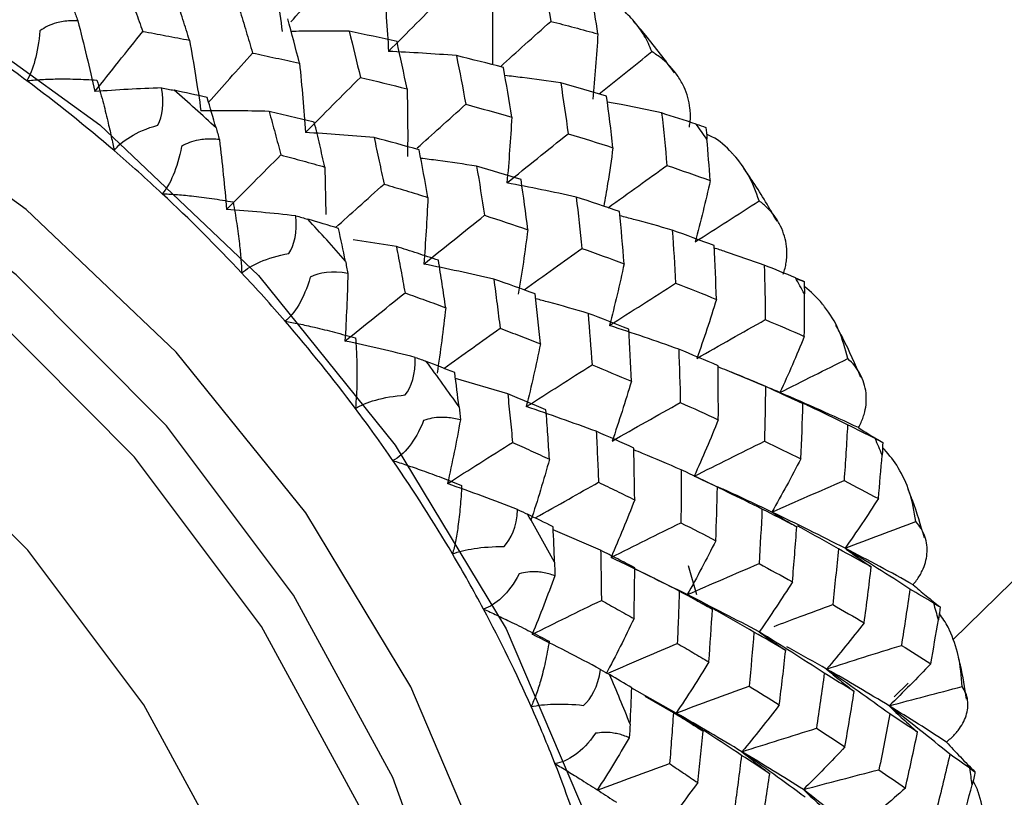
# Paper-space layout '_Trimetric' of a CAD drawing. Units: millimetres. Extents: x -38 to 419, y -289 to 69.
# Drawn here: x 373 to 383, y -167 to -159 of the extents above; entities that cross this region are included whole.
import ezdxf

# ---------------------------------------------------------------- set-up
doc = ezdxf.new("R2010")
doc.units = ezdxf.units.MM

psp = doc.layouts.new('_Trimetric')

# ---------------------------------------------------------------- linework, layer by layer
at = {"color": 7, "linetype": 'Continuous', "lineweight": 25}
for p, q in [((391.765, -156.2504), (382.6965, -165.1015)), ((376.445, -160.3936), (376.4549, -160.8662)), ((377.1574, -161.1855), (376.7255, -161.1196)), ((381.1352, -161.5039), (381.2163, -161.5327)), ((378.2652, -162.6524), (377.7452, -162.5009)), ((379.1906, -164.2108), (378.7189, -164.0074)), ((380.15, -164.6552), (380.0671, -164.3668)), ((379.9419, -165.8322), (379.501, -165.5853)), ((382.2541, -165.5333), (382.1153, -165.6689)), ((379.9147, -165.8287), (379.6337, -165.6664))]:
    psp.add_line(p, q, dxfattribs=at)
at = {"color": 7, "linetype": 'Continuous', "lineweight": 25, "flags": 128}
for points in [[(368.6773, -157.0343), (370.597, -157.7188), (372.4584, -158.7081), (374.2049, -159.9721), (375.7834, -161.4724), (377.1461, -163.1634), (378.2514, -164.9937), (379.0658, -166.9077), (379.5645, -168.8473), (379.7325, -170.7535), (379.5645, -172.5684), (379.0658, -174.2369), (378.2514, -175.7083), (377.3832, -176.7186)], [(374.3498, -178.0729), (374.9644, -177.7768), (376.2544, -176.8772), (377.3007, -175.7132), (378.0717, -174.3203), (378.5439, -172.7408), (378.7029, -171.0227), (378.5439, -169.2182), (378.0717, -167.382), (377.3007, -165.5701), (376.2544, -163.8374), (374.9644, -162.2366), (373.4701, -160.8163), (371.8167, -159.6198), (370.0546, -158.6832), (368.2373, -158.0352)], [(376.0498, -176.6229), (376.1337, -176.5394), (377.1218, -175.2614), (377.7998, -173.7494), (378.1447, -172.0551), (378.1447, -170.236), (377.7998, -168.3542), (377.1218, -166.4737), (376.1337, -164.6586), (374.8693, -162.9706), (373.3715, -161.4673), (371.6914, -160.1999), (369.8861, -159.2114), (368.0173, -158.5357)], [(376.2496, -176.365), (376.8017, -175.5737), (377.4797, -174.0618), (377.8246, -172.3674), (377.8246, -170.5484), (377.4797, -168.6666), (376.8017, -166.7861), (375.8137, -164.971), (374.5492, -163.283), (373.0514, -161.7797), (371.3713, -160.5123), (369.5661, -159.5238), (367.6972, -158.8481)], [(367.2305, -178.1613), (368.9369, -178.4718), (370.5851, -178.4652), (372.1192, -178.1418), (373.4867, -177.5126), (374.6412, -176.5989), (375.5433, -175.432), (376.1624, -174.0515), (376.4773, -172.5045), (376.4773, -170.8436), (376.1624, -169.1255), (375.5433, -167.4085), (374.6412, -165.7512), (373.4867, -164.21), (372.1192, -162.8375), (370.5851, -161.6802), (368.9369, -160.7777), (367.2305, -160.1607)]]:
    psp.add_lwpolyline(points, dxfattribs=at)
at = {"color": 7, "linetype": 'Continuous', "lineweight": 25}
for centre, radius, start, end in [((364.0597, -172.1668), 15.7561, 53.29883, 55.61754), ((363.8923, -172.3897), 16.0349, 49.31545, 53.29522), ((363.8211, -172.4824), 16.9975, 47.23719, 49.12907), ((366.631, -169.7976), 16.7094, 35.41095, 36.04268), ((363.7724, -172.5311), 16.2203, 47.04576, 49.32002), ((363.7204, -172.587), 16.2966, 43.10875, 47.04578), ((363.7858, -172.525), 17.0526, 41.03134, 42.91913), ((363.738, -172.5709), 16.2728, 40.84031, 43.10967), ((367.312, -169.3652), 15.9022, 29.00234, 29.65563), ((363.8402, -172.4839), 16.1385, 36.88126, 40.84396), ((364.0876, -172.2883), 16.669, 34.76853, 36.68524), ((364.024, -172.345), 15.9082, 34.57465, 36.87856), ((368.2736, -168.8969), 14.8321, 22.32902, 23.01297), ((364.2975, -172.159), 15.5774, 30.52467, 34.582), ((364.7452, -171.874), 15.8914, 28.3399, 30.3186), ((364.652, -171.948), 15.1649, 28.13969, 30.51828), ((365.088, -171.718), 14.672, 23.92823, 28.15084), ((369.5043, -168.4668), 13.5276, 15.27429, 16.00151), ((365.7318, -171.3964), 14.7946, 21.63337, 23.70877), ((365.5916, -171.4918), 14.1198, 21.42347, 23.91803), ((366.1565, -171.274), 13.5145, 16.97802, 21.43848), ((370.8612, -168.1774), 12.1392, 7.72512, 8.50677)]:
    psp.add_arc(centre, radius, start, end, dxfattribs=at)
for points in [[(375.9164, -158.351), (375.955, -158.5836), (375.9893, -158.8148), (376.0194, -159.0446)], [(378.6051, -158.4465), (378.6361, -158.6108), (378.6658, -158.7761), (378.6943, -158.9426)], [(377.0284, -158.5596), (377.0493, -158.7886), (377.0661, -159.016), (377.0787, -159.2418)], [(377.0787, -159.2418), (377.2624, -159.0577), (377.4465, -158.873), (377.6309, -158.688)], [(379.1633, -159.067), (379.1434, -158.9357), (379.1228, -158.805), (379.1014, -158.6748)], [(373.9438, -158.8283), (373.9565, -158.8616), (373.9699, -158.8977), (373.984, -158.9365)], [(376.1923, -159.3597), (376.1538, -159.211), (376.1146, -159.0631), (376.0746, -158.916)], [(373.984, -158.9365), (374.0451, -159.1732), (374.1017, -159.4085), (374.1536, -159.6423)], [(378.6943, -158.9426), (378.8519, -158.983), (379.0083, -159.0245), (379.1633, -159.067)], [(376.6869, -159.0404), (376.7252, -159.1926), (376.7624, -159.3459), (376.7984, -159.5005)], [(377.163, -159.1447), (377.0054, -159.1087), (376.8467, -159.0739), (376.6869, -159.0404)], [(379.1633, -159.067), (379.15, -159.2861), (379.1328, -159.5032), (379.1116, -159.7184)], [(375.0966, -159.1302), (375.1392, -159.3663), (375.1773, -159.6009), (375.2108, -159.8338)], [(377.2637, -159.6156), (377.2313, -159.4575), (377.1977, -159.3005), (377.163, -159.1447)], [(377.7547, -159.284), (377.5279, -159.2659), (377.3025, -159.2519), (377.0787, -159.2418)], [(377.7547, -159.284), (377.7869, -159.4445), (377.8179, -159.6062), (377.8477, -159.7689)], [(378.2234, -159.4022), (378.0682, -159.3618), (377.9119, -159.3224), (377.7547, -159.284)], [(376.1923, -159.3597), (376.2161, -159.5916), (376.2356, -159.8217), (376.2507, -160.05)], [(378.3058, -159.8965), (378.2794, -159.7309), (378.252, -159.5662), (378.2234, -159.4022)], [(376.2507, -160.05), (376.4329, -159.8673), (376.6155, -159.6841), (376.7984, -159.5005)], [(376.7984, -159.5005), (376.9547, -159.5377), (377.1098, -159.5761), (377.2637, -159.6156)], [(374.8184, -159.6048), (374.5951, -159.6128), (374.3735, -159.6253), (374.1536, -159.6423)], [(374.7811, -159.9765), (374.8248, -159.8869), (374.849, -159.7605), (374.8184, -159.6048)], [(374.8184, -159.6048), (374.8626, -159.6128), (374.9044, -159.6209), (374.9436, -159.6291)], [(377.2637, -159.6156), (377.2693, -159.8423), (377.2707, -160.0671), (377.2679, -160.2898)], [(378.7936, -159.5559), (378.8192, -159.7238), (378.8436, -159.8925), (378.8668, -160.0618)], [(379.2506, -159.6873), (379.0995, -159.6426), (378.9472, -159.5988), (378.7936, -159.5559)], [(375.2719, -159.6995), (375.1626, -159.6756), (375.0532, -159.6522), (374.9436, -159.6291)], [(375.3618, -160.0033), (375.3321, -159.9017), (375.3021, -159.8005), (375.2719, -159.6995)], [(379.3134, -160.2009), (379.2938, -160.0289), (379.2728, -159.8577), (379.2506, -159.6873)], [(377.8477, -159.7689), (378.0016, -159.8104), (378.1544, -159.8529), (378.3058, -159.8965)], [(375.8896, -159.8397), (375.6613, -159.8335), (375.435, -159.8315), (375.2108, -159.8338)], [(378.3058, -159.8965), (378.2937, -160.1171), (378.2776, -160.3357), (378.2574, -160.5521)], [(379.7981, -159.8549), (379.8171, -160.0282), (379.8346, -160.2025), (379.8507, -160.3777)], [(380.1419, -159.9661), (380.0282, -159.9285), (379.9136, -159.8914), (379.7981, -159.8549)], [(375.3618, -160.0033), (375.3724, -160.0396), (375.3834, -160.0786), (375.3945, -160.1203)], [(380.1419, -159.9661), (380.1775, -159.9778), (380.2092, -159.9887), (380.2369, -159.9985)], [(380.2369, -159.9985), (380.2415, -160.0336), (380.2458, -160.0728), (380.2495, -160.1156)], [(376.9348, -160.1002), (376.7051, -160.0793), (376.4771, -160.0626), (376.2507, -160.05)], [(377.3838, -160.2217), (377.2349, -160.1804), (377.0852, -160.1399), (376.9348, -160.1003)], [(378.2574, -160.5521), (378.4599, -160.3888), (378.6631, -160.2254), (378.8668, -160.0618)], [(378.8668, -160.0618), (379.0168, -160.1074), (379.1657, -160.1538), (379.3134, -160.2009)], [(375.3945, -160.1203), (375.4228, -160.3543), (375.4466, -160.5863), (375.4657, -160.8162)], [(380.2818, -160.5273), (380.2719, -160.3896), (380.2611, -160.2524), (380.2495, -160.1156)], [(377.4705, -160.6957), (377.4426, -160.5371), (377.4137, -160.3791), (377.3838, -160.2217)], [(377.9559, -160.385), (377.9834, -160.5472), (378.0095, -160.7103), (378.0343, -160.8744)], [(378.3989, -160.5185), (378.2526, -160.4731), (378.1049, -160.4286), (377.9559, -160.385)], [(379.8507, -160.3777), (379.9959, -160.4267), (380.1396, -160.4766), (380.2818, -160.5273)], [(378.9473, -160.6926), (378.7164, -160.6418), (378.4864, -160.5949), (378.2574, -160.5521)], [(378.4654, -161.0173), (378.4446, -160.8501), (378.4224, -160.6838), (378.3989, -160.5185)], [(380.2818, -160.5273), (380.236, -160.7334), (380.1864, -160.9371), (380.1329, -161.1384)], [(377.4705, -160.6957), (377.4611, -160.9196), (377.4474, -161.1412), (377.4294, -161.3603)], [(378.9473, -160.6926), (378.9677, -160.8622), (378.9866, -161.0327), (379.0041, -161.204)], [(379.3798, -160.8372), (379.2368, -160.7883), (379.0927, -160.7401), (378.9473, -160.6926)], [(380.1329, -161.1384), (380.3443, -161.0023), (380.5565, -160.8664), (380.7695, -160.7306)], [(376.1556, -160.8793), (375.9246, -160.8537), (375.6946, -160.8327), (375.4657, -160.8162)], [(376.0873, -161.255), (376.1395, -161.1696), (376.1746, -161.0436), (376.1556, -160.8793)], [(376.1556, -160.8793), (376.1976, -160.8907), (376.237, -160.9018), (376.2737, -160.9127)], [(377.4294, -161.3603), (377.6304, -161.1985), (377.8321, -161.0365), (378.0343, -160.8744)], [(378.0343, -160.8744), (378.1794, -160.9211), (378.3231, -160.9687), (378.4654, -161.0173)], [(379.4248, -161.3565), (379.4111, -161.1829), (379.3961, -161.0098), (379.3798, -160.8372)], [(376.581, -161.0052), (376.4789, -160.9741), (376.3765, -160.9432), (376.2737, -160.9127)], [(376.6495, -161.3304), (376.6271, -161.2218), (376.6042, -161.1134), (376.581, -161.0052)], [(378.4654, -161.0173), (378.4379, -161.2335), (378.4064, -161.4472), (378.3708, -161.6584)], [(379.9037, -161.0215), (379.9164, -161.1975), (379.9278, -161.3739), (379.9378, -161.5507)], [(380.3215, -161.1762), (380.1836, -161.124), (380.0443, -161.0724), (379.9037, -161.0215)], [(380.3442, -161.7116), (380.3381, -161.5326), (380.3306, -161.3541), (380.3215, -161.1762)], [(379.0041, -161.204), (379.1458, -161.254), (379.286, -161.3048), (379.4248, -161.3565)], [(376.6495, -161.3304), (376.6574, -161.369), (376.6654, -161.4105), (376.6732, -161.4546)], [(378.1264, -161.5097), (377.893, -161.4557), (377.6607, -161.4059), (377.4294, -161.3603)], [(379.4248, -161.3565), (379.38, -161.5643), (379.3313, -161.7695), (379.2788, -161.9721)], [(380.8198, -161.3701), (380.8251, -161.5504), (380.8287, -161.7314), (380.8307, -161.9129)], [(381.1313, -161.497), (381.0284, -161.4543), (380.9246, -161.4121), (380.8198, -161.3701)], [(376.6732, -161.4546), (376.5158, -161.4229), (376.3888, -161.4467), (376.299, -161.4903)], [(376.6732, -161.4546), (376.6681, -161.6813), (376.6585, -161.9052), (376.6444, -162.1264)], [(378.5402, -161.6567), (378.4033, -161.6071), (378.2653, -161.5581), (378.1264, -161.5097)], [(379.2788, -161.9721), (379.4976, -161.8315), (379.7173, -161.691), (379.9378, -161.5507)], [(379.9378, -161.5507), (380.0746, -161.6038), (380.2101, -161.6575), (380.3442, -161.7116)], [(381.1313, -161.497), (381.1635, -161.5103), (381.1918, -161.5223), (381.2163, -161.5327)], [(381.2163, -161.5327), (381.2185, -161.5698), (381.2199, -161.6107), (381.2201, -161.6551)], [(378.5906, -162.155), (378.5749, -161.9886), (378.5581, -161.8225), (378.5402, -161.6567)], [(381.2191, -162.0809), (381.2205, -161.9386), (381.2208, -161.7967), (381.2201, -161.6551)], [(380.3442, -161.7116), (380.2828, -161.9103), (380.2176, -162.1063), (380.1487, -162.2995)], [(377.648, -161.7942), (377.6237, -162.0149), (377.5951, -162.2327), (377.5622, -162.4476)], [(379.0652, -161.8512), (379.08, -162.0211), (379.0934, -162.1919), (379.1053, -162.3633)], [(379.4699, -162.0074), (379.3365, -161.9546), (379.2016, -161.9025), (379.0652, -161.8512)], [(379.9685, -162.2082), (379.7383, -162.1255), (379.5083, -162.0468), (379.2788, -161.9721)], [(380.1487, -162.2995), (380.3751, -162.1703), (380.6025, -162.0414), (380.8307, -161.9129)], [(380.8307, -161.9129), (380.9619, -161.9683), (381.0914, -162.0243), (381.2191, -162.0809)], [(379.497, -162.5275), (379.4895, -162.3535), (379.4804, -162.1801), (379.4699, -162.0074)], [(377.3454, -162.2889), (377.1114, -162.2303), (376.8777, -162.1761), (376.6444, -162.1264)], [(378.5906, -162.155), (378.5481, -162.3664), (378.5014, -162.5748), (378.4508, -162.7802)], [(381.2191, -162.0809), (381.1417, -162.2698), (381.0607, -162.456), (380.9762, -162.6392)], [(379.9685, -162.2082), (379.9753, -162.3846), (379.9805, -162.5616), (379.9841, -162.7392)], [(380.3599, -162.3724), (380.2308, -162.3172), (380.1003, -162.2625), (379.9685, -162.2082)], [(377.2445, -162.6637), (377.305, -162.5836), (377.3513, -162.4597), (377.3454, -162.2889)], [(377.3454, -162.2889), (377.3846, -162.3032), (377.4212, -162.3169), (377.4549, -162.3299)], [(377.7374, -162.4402), (377.6437, -162.4033), (377.5495, -162.3665), (377.4549, -162.3299)], [(378.4508, -162.7802), (378.6681, -162.6411), (378.8863, -162.5022), (379.1053, -162.3633)], [(379.1053, -162.3633), (379.2374, -162.4174), (379.3679, -162.4721), (379.497, -162.5275)], [(380.9762, -162.6392), (381.2005, -162.5262), (381.4258, -162.4136), (381.6521, -162.3016)], [(377.7805, -162.7826), (377.7666, -162.6684), (377.7523, -162.5543), (377.7374, -162.4402)], [(380.3627, -162.9098), (380.3632, -162.7304), (380.3623, -162.5513), (380.3599, -162.3724)], [(379.497, -162.5275), (379.437, -162.7289), (379.3731, -162.9273), (379.3055, -163.1226)], [(380.8315, -162.5789), (380.8298, -162.7605), (380.8266, -162.9424), (380.8219, -163.1244)], [(381.2057, -162.7499), (381.0825, -162.6925), (380.9578, -162.6355), (380.8315, -162.5789)], [(381.757, -162.9893), (381.5051, -162.8711), (381.2447, -162.7543), (380.9762, -162.6392)], [(379.3055, -163.1226), (379.5307, -162.9945), (379.757, -162.8667), (379.9841, -162.7392)], [(379.9841, -162.7392), (380.1119, -162.7955), (380.2382, -162.8524), (380.3627, -162.9098)], [(381.1838, -163.3), (381.1927, -163.1164), (381.2, -162.933), (381.2057, -162.7499)], [(377.7805, -162.7826), (377.7854, -162.8234), (377.7899, -162.8667), (377.7939, -162.9124)], [(379.1465, -163.0258), (378.9142, -162.9399), (378.6822, -162.858), (378.4508, -162.7802)], [(377.7939, -162.9124), (377.7555, -163.127), (377.7127, -163.3384), (377.6658, -163.5464)], [(380.3627, -162.9098), (380.2861, -163.1006), (380.2058, -163.2883), (380.122, -163.4729)], [(379.5203, -163.1919), (379.3968, -163.1362), (379.2722, -163.0808), (379.1465, -163.0258)], [(381.6494, -162.9615), (381.6396, -163.1463), (381.6279, -163.3315), (381.6145, -163.517)], [(381.9253, -163.0984), (381.8344, -163.0526), (381.7424, -163.007), (381.6494, -162.9615)], [(380.122, -163.4729), (380.3543, -163.3563), (380.5876, -163.2401), (380.8219, -163.1244)], [(380.8219, -163.1244), (380.944, -163.1827), (381.0647, -163.2412), (381.1838, -163.3)], [(381.9253, -163.0984), (381.9538, -163.1127), (381.9785, -163.1252), (381.9995, -163.1358)], [(381.9995, -163.1358), (381.999, -163.1744), (381.9971, -163.2165), (381.9935, -163.2618)], [(379.5297, -163.7079), (379.5278, -163.5358), (379.5247, -163.3638), (379.5203, -163.1919)], [(378.681, -163.3037), (378.6237, -163.5098), (378.5624, -163.7125), (378.4969, -163.9118)], [(381.1838, -163.3), (381.0914, -163.4796), (380.9955, -163.6561), (380.8962, -163.8294)], [(381.9562, -163.6961), (381.9698, -163.5512), (381.9822, -163.4064), (381.9935, -163.2618)], [(379.9921, -163.4089), (379.9929, -163.5844), (379.992, -163.7605), (379.9894, -163.937)], [(380.354, -163.5811), (380.235, -163.5233), (380.1144, -163.4658), (379.9921, -163.4089)], [(380.7975, -163.7997), (380.5726, -163.687), (380.3474, -163.5781), (380.122, -163.4729)], [(380.8962, -163.8294), (381.1345, -163.7246), (381.3739, -163.6205), (381.6145, -163.517)], [(381.6145, -163.517), (381.7302, -163.5764), (381.8441, -163.6361), (381.9562, -163.6961)], [(378.3636, -163.8048), (378.1314, -163.7145), (377.8987, -163.6283), (377.6658, -163.5464)], [(380.3374, -164.1156), (380.3446, -163.937), (380.3502, -163.7589), (380.354, -163.5811)], [(379.5297, -163.7079), (379.4549, -163.9024), (379.3763, -164.0935), (379.294, -164.2811)], [(381.9562, -163.6961), (381.8488, -163.8641), (381.738, -164.0288), (381.6241, -164.1903)], [(378.2293, -164.174), (378.2974, -164.1001), (378.355, -163.9799), (378.3636, -163.8048)], [(378.3636, -163.8048), (378.3995, -163.8215), (378.4327, -163.8373), (378.4631, -163.8519)], [(380.7975, -163.7997), (380.7894, -163.9806), (380.7795, -164.1618), (380.7679, -164.3433)], [(381.1436, -163.9766), (381.0298, -163.9174), (380.9144, -163.8585), (380.7975, -163.7997)], [(381.6241, -164.1903), (381.3893, -164.0693), (381.1464, -163.9489), (380.8962, -163.8294)], [(378.7175, -163.9755), (378.6332, -163.9342), (378.5484, -163.893), (378.4631, -163.8519)], [(381.6241, -164.1903), (381.8584, -164.1011), (382.0938, -164.0127), (382.3302, -163.9251)], [(378.7319, -164.3303), (378.7277, -164.2121), (378.7228, -164.0938), (378.7175, -163.9755)], [(379.294, -164.2811), (379.5248, -164.1659), (379.7566, -164.0512), (379.9894, -163.937)], [(379.9894, -163.937), (380.1071, -163.9961), (380.2231, -164.0557), (380.3374, -164.1156)], [(381.1004, -164.5249), (381.1164, -164.3421), (381.1308, -164.1593), (381.1436, -163.9766)], [(380.3374, -164.1156), (380.2461, -164.298), (380.1513, -164.477), (380.0529, -164.6524)], [(381.5582, -164.1963), (381.5409, -164.3812), (381.5219, -164.5661), (381.5013, -164.7508)], [(381.885, -164.3763), (381.7778, -164.3162), (381.6688, -164.2562), (381.5582, -164.1963)], [(382.27, -164.5966), (382.0558, -164.4577), (381.8405, -164.3223), (381.6241, -164.1903)], [(382.302, -164.5537), (382.0849, -164.4324), (381.8588, -164.3112), (381.6241, -164.1903)], [(379.9742, -164.6177), (379.7477, -164.5016), (379.5209, -164.3894), (379.294, -164.2811)], [(380.0529, -164.6524), (379.8082, -164.5292), (379.5551, -164.4054), (379.294, -164.2811)], [(378.7319, -164.3303), (378.7334, -164.3726), (378.7341, -164.4171), (378.7339, -164.4638)], [(380.0529, -164.6524), (380.2901, -164.5488), (380.5285, -164.4458), (380.7679, -164.3433)], [(380.7679, -164.3433), (380.8805, -164.4036), (380.9913, -164.4641), (381.1004, -164.5249)], [(381.8151, -164.9337), (381.8401, -164.7479), (381.8635, -164.5621), (381.885, -164.3763)], [(378.7339, -164.4638), (378.6629, -164.6621), (378.5879, -164.8566), (378.509, -165.0472)], [(380.304, -164.796), (380.1954, -164.7365), (380.0854, -164.6771), (379.9742, -164.6177)], [(381.1004, -164.5249), (380.9935, -164.6947), (380.8833, -164.8611), (380.7699, -165.024)], [(382.27, -164.5966), (382.2439, -164.7835), (382.2159, -164.9704), (382.186, -165.1574)], [(382.5078, -164.7378), (382.4296, -164.6907), (382.3504, -164.6437), (382.27, -164.5966)], [(380.7699, -165.024), (380.5394, -164.9009), (380.3003, -164.777), (380.0529, -164.6524)], [(380.2687, -165.3227), (380.2819, -165.1473), (380.2936, -164.9717), (380.304, -164.796)], [(381.5013, -164.7508), (381.6075, -164.8118), (381.7121, -164.8727), (381.8151, -164.9337)], [(382.5078, -164.7378), (382.5322, -164.7525), (382.5532, -164.7649), (382.5707, -164.7751)], [(382.5707, -164.7751), (382.5671, -164.8147), (382.5616, -164.8575), (382.5541, -164.9031)], [(379.5231, -164.8913), (379.434, -165.0786), (379.341, -165.2621), (379.2444, -165.4416)], [(382.4781, -165.34), (382.5045, -165.1944), (382.5299, -165.0488), (382.5541, -164.9031)], [(381.8151, -164.9337), (381.6936, -165.0906), (381.5689, -165.244), (381.4412, -165.3938)], [(379.1895, -165.3964), (378.9637, -165.2761), (378.7368, -165.1597), (378.509, -165.0472)], [(380.7179, -165.0265), (380.7033, -165.2052), (380.6869, -165.3842), (380.6688, -165.5633)], [(381.0334, -165.2075), (380.93, -165.147), (380.8248, -165.0866), (380.7179, -165.0265)], [(381.4175, -165.4349), (381.2025, -165.2944), (380.9866, -165.1574), (380.7699, -165.024)], [(380.9697, -165.7492), (380.9927, -165.5685), (381.0139, -165.3879), (381.0334, -165.2075)], [(381.4412, -165.3938), (381.6882, -165.314), (381.9365, -165.2352), (382.186, -165.1574)], [(382.186, -165.1574), (382.2853, -165.2183), (382.3826, -165.2792), (382.4781, -165.34)], [(379.0216, -165.7552), (379.0966, -165.6884), (379.1654, -165.5733), (379.1895, -165.3964)], [(379.1895, -165.3964), (379.2216, -165.4148), (379.251, -165.4319), (379.2778, -165.4476)], [(380.2687, -165.3227), (380.1632, -165.4964), (380.0542, -165.6662), (379.9419, -165.8322)], [(382.069, -165.8409), (381.8612, -165.6886), (381.6519, -165.5396), (381.4412, -165.3938)], [(382.0635, -165.7601), (381.8644, -165.6387), (381.6567, -165.5164), (381.4412, -165.3938)], [(382.4781, -165.34), (382.3428, -165.4836), (382.2045, -165.6237), (382.0635, -165.7601)], [(379.5012, -165.5796), (379.4273, -165.5356), (379.3528, -165.4917), (379.2778, -165.4476)], [(381.4175, -165.4349), (381.3933, -165.6178), (381.3673, -165.8007), (381.3394, -165.9837)], [(381.7151, -165.617), (381.6175, -165.5564), (381.5183, -165.4957), (381.4175, -165.4349)], [(379.4844, -165.9421), (379.4906, -165.8214), (379.4962, -165.7006), (379.5012, -165.5796)], [(379.9419, -165.8322), (380.183, -165.7418), (380.4254, -165.6522), (380.6688, -165.5634)], [(380.6688, -165.5633), (380.7709, -165.6251), (380.8712, -165.6871), (380.9697, -165.7492)], [(382.0635, -165.7601), (382.3045, -165.695), (382.5468, -165.6311), (382.7902, -165.5682)], [(381.6229, -166.1688), (381.6553, -165.9851), (381.6861, -165.8012), (381.7151, -165.617)], [(380.9697, -165.7492), (380.849, -165.9089), (380.725, -166.0648), (380.598, -166.2169)], [(382.6689, -166.2422), (382.4688, -166.0784), (382.2669, -165.9177), (382.0635, -165.7601)], [(382.6335, -166.1209), (382.4526, -166.0018), (382.2626, -165.8815), (382.0635, -165.7601)], [(380.5929, -166.2531), (380.3767, -166.1092), (380.1597, -165.9689), (379.9419, -165.8322)], [(380.598, -166.2169), (380.3878, -166.0906), (380.169, -165.9623), (379.9419, -165.8322)], [(382.069, -165.8409), (382.0351, -166.0265), (381.9994, -166.2119), (381.962, -166.3968)], [(382.3458, -166.0223), (382.2553, -165.962), (382.163, -165.9015), (382.069, -165.8409)], [(379.4844, -165.9421), (379.4821, -165.9852), (379.4787, -166.0304), (379.474, -166.0775)], [(380.598, -166.2169), (380.8439, -166.1382), (381.0911, -166.0605), (381.3394, -165.9837)], [(381.3394, -165.9837), (381.4357, -166.0454), (381.5303, -166.1071), (381.6229, -166.1688)], [(379.474, -166.0775), (379.3719, -166.2554), (379.2661, -166.429), (379.1569, -166.5983)], [(382.2253, -166.5795), (382.2673, -166.3941), (382.3074, -166.2083), (382.3458, -166.0223)], [(381.6229, -166.1688), (381.4879, -166.3143), (381.35, -166.456), (381.2093, -166.5938)], [(380.8755, -166.4364), (380.7827, -166.3755), (380.6884, -166.3144), (380.5929, -166.2531)], [(381.2278, -166.6711), (381.0195, -166.5165), (380.8095, -166.365), (380.598, -166.2169)], [(381.2093, -166.5938), (381.0143, -166.4702), (380.8104, -166.3445), (380.598, -166.2169)], [(382.6689, -166.2422), (382.6258, -166.4285), (382.5807, -166.6147), (382.5336, -166.8006)], [(382.8668, -166.3817), (382.802, -166.3353), (382.7361, -166.2888), (382.6689, -166.2422)], [(382.8668, -166.3817), (382.8871, -166.3962), (382.9042, -166.408), (382.9181, -166.4173)], [(380.7926, -166.9665), (380.8217, -166.7903), (380.8493, -166.6135), (380.8755, -166.4364)], [(381.2093, -166.5938), (381.4589, -166.527), (381.7099, -166.4614), (381.962, -166.3968)], [(381.962, -166.3968), (382.0515, -166.458), (382.1392, -166.5189), (382.2253, -166.5795)], [(382.9181, -166.4173), (382.9112, -166.4574), (382.902, -166.5002), (382.8902, -166.5456)], [(380.1572, -166.5247), (380.0379, -166.6894), (379.9153, -166.8499), (379.7894, -167.0061)], [(382.2253, -166.5795), (382.0772, -166.7105), (381.9263, -166.8376), (381.7728, -166.961)], [(382.774, -166.9793), (382.8139, -166.835), (382.8527, -166.6904), (382.8902, -166.5456)], [(381.8158, -167.0804), (381.615, -166.915), (381.4128, -166.7528), (381.2093, -166.5938)]]:
    psp.add_open_spline(points, degree=3, dxfattribs=at)
for points, knots in [([(376.1061, -158.9476), (376.174, -158.8716), (376.3183, -158.7102), (376.4623, -158.5487), (376.5385, -158.4633)], [0, 0, 0, 0, 0.471107, 1, 1, 1, 1]), ([(379.7004, -159.2443), (379.6894, -159.2168), (379.6674, -159.1619), (379.6261, -159.0845), (379.5791, -159.0111), (379.5256, -158.9423), (379.4661, -158.878), (379.3813, -158.8007), (379.2692, -158.7214), (379.1257, -158.6535), (379.0222, -158.6354), (378.972, -158.6266)], [0, 0, 0, 0, 0.087299, 0.174271, 0.261333, 0.348905, 0.4374, 0.527223, 0.697148, 0.853251, 1, 1, 1, 1]), ([(374.4877, -158.6425), (374.5119, -158.7093), (374.5599, -158.8416), (374.6076, -158.9758), (374.6312, -159.0422)], [0, 0, 0, 0, 0.505343, 1, 1, 1, 1]), ([(375.0966, -159.1302), (375.0748, -159.0614), (375.0309, -158.9228), (374.9863, -158.7861), (374.9639, -158.7174)], [0, 0, 0, 0, 0.49683, 1, 1, 1, 1]), ([(375.596, -158.8262), (375.6178, -158.8985), (375.661, -159.0414), (375.7034, -159.1863), (375.7244, -159.2579)], [0, 0, 0, 0, 0.506012, 1, 1, 1, 1]), ([(378.1125, -158.7987), (378.114, -158.9241), (378.1163, -159.1164), (378.1133, -159.3073), (378.1123, -159.3738)], [0, 0, 0, 0, 0.651535, 1, 1, 1, 1]), ([(373.984, -158.9365), (373.9591, -158.9361), (373.9107, -158.9354), (373.8393, -158.9429), (373.7633, -158.959), (373.6837, -158.9863), (373.6323, -159.0202), (373.6076, -159.0365)], [0, 0, 0, 0, 0.193793, 0.376433, 0.549728, 0.783612, 1, 1, 1, 1]), ([(378.192, -159.3942), (378.2738, -159.3206), (378.4412, -159.17), (378.6086, -159.0196), (378.6943, -158.9426)], [0, 0, 0, 0, 0.488565, 1, 1, 1, 1]), ([(379.927, -159.4567), (379.8329, -159.329), (379.7038, -159.1537), (379.5599, -158.989), (379.5209, -158.9442)], [0, 0, 0, 0, 0.728667, 1, 1, 1, 1]), ([(373.6076, -159.0365), (373.5987, -159.1481), (373.5805, -159.2473), (373.5347, -159.4136), (373.5071, -159.4813), (373.4762, -159.5341)], [0, 0, 0, 0, 0.5, 0.5, 1, 1, 1, 1]), ([(374.1536, -159.6423), (374.2328, -159.543), (374.3922, -159.343), (374.5512, -159.1429), (374.6312, -159.0422)], [0, 0, 0, 0, 0.496843, 1, 1, 1, 1]), ([(374.6312, -159.0422), (374.7081, -159.0564), (374.864, -159.0852), (375.0184, -159.1151), (375.0966, -159.1302)], [0, 0, 0, 0, 0.493775, 1, 1, 1, 1]), ([(376.6869, -159.0404), (376.5617, -159.0394), (376.3683, -159.0378), (376.1765, -159.0417), (376.1088, -159.0431)], [0, 0, 0, 0, 0.647068, 1, 1, 1, 1]), ([(375.2866, -159.7489), (375.3571, -159.6698), (375.5032, -159.5062), (375.649, -159.3425), (375.7244, -159.2579)], [0, 0, 0, 0, 0.483128, 1, 1, 1, 1]), ([(375.7244, -159.2579), (375.8017, -159.2743), (375.9585, -159.3077), (376.1137, -159.3422), (376.1923, -159.3597)], [0, 0, 0, 0, 0.493191, 1, 1, 1, 1]), ([(379.1768, -159.6658), (379.2648, -159.5948), (379.4392, -159.4542), (379.6139, -159.3138), (379.7004, -159.2443)], [0, 0, 0, 0, 0.504543, 1, 1, 1, 1]), ([(380.0749, -159.9952), (380.078, -159.9746), (380.0843, -159.9327), (380.0856, -159.8701), (380.0803, -159.7916), (380.0616, -159.6988), (380.0223, -159.593), (379.9653, -159.4903), (379.8905, -159.3953), (379.8033, -159.3111), (379.7344, -159.2664), (379.7004, -159.2443)], [0, 0, 0, 0, 0.064372, 0.131076, 0.200585, 0.322236, 0.449173, 0.587949, 0.728306, 0.865825, 1, 1, 1, 1]), ([(373.4762, -159.5341), (373.4968, -159.5318), (373.5387, -159.5272), (373.6071, -159.5222), (373.6808, -159.5184), (373.7973, -159.5153), (373.9622, -159.5158), (374.1028, -159.5236), (374.1749, -159.5276)], [0, 0, 0, 0, 0.100063, 0.204132, 0.312838, 0.42675, 0.70616, 1, 1, 1, 1]), ([(378.7936, -159.5559), (378.6659, -159.5375), (378.48, -159.5107), (378.295, -159.4888), (378.2371, -159.482)], [0, 0, 0, 0, 0.687186, 1, 1, 1, 1]), ([(374.1749, -159.5276), (374.1849, -159.5626), (374.2046, -159.6318), (374.2324, -159.7353), (374.2585, -159.8365), (374.2875, -159.9558), (374.318, -160.0894), (374.3365, -160.1847), (374.3453, -160.2303)], [0, 0, 0, 0, 0.149089, 0.293962, 0.435235, 0.573572, 0.796024, 1, 1, 1, 1]), ([(377.3638, -160.2037), (377.4399, -160.1352), (377.6012, -159.9902), (377.7625, -159.8454), (377.8477, -159.7689)], [0, 0, 0, 0, 0.472078, 1, 1, 1, 1]), ([(379.7981, -159.8549), (379.6697, -159.8276), (379.4895, -159.7893), (379.3098, -159.7558), (379.258, -159.7461)], [0, 0, 0, 0, 0.712418, 1, 1, 1, 1]), ([(375.8896, -159.8397), (375.9095, -159.9122), (375.949, -160.0558), (375.9878, -160.2011), (376.0069, -160.273)], [0, 0, 0, 0, 0.5053437, 1, 1, 1, 1]), ([(376.3397, -159.9482), (376.2646, -159.9297), (376.1153, -159.8931), (375.9645, -159.8574), (375.8896, -159.8397)], [0, 0, 0, 0, 0.503684, 1, 1, 1, 1]), ([(374.3453, -160.2303), (374.3818, -160.1819), (374.4354, -160.1351), (374.5799, -160.0478), (374.6714, -160.0073), (374.7811, -159.9765)], [0, 0, 0, 0, 0.5, 0.5, 1, 1, 1, 1]), ([(376.445, -160.3936), (376.4278, -160.3194), (376.3932, -160.1701), (376.3576, -160.0225), (376.3397, -159.9482)], [0, 0, 0, 0, 0.49683, 1, 1, 1, 1]), ([(376.9348, -160.1003), (376.9517, -160.178), (376.9852, -160.3315), (377.0176, -160.4868), (377.0336, -160.5635)], [0, 0, 0, 0, 0.506011, 1, 1, 1, 1]), ([(380.7695, -160.7306), (380.737, -160.6411), (380.6765, -160.4741), (380.5652, -160.3257), (380.4456, -160.1977), (380.3626, -160.1153), (380.2633, -160.0755), (380.2449, -160.0681)], [0, 0, 0, 0, 0.324225, 0.605145, 0.637791, 0.933273, 1, 1, 1, 1]), ([(375.0169, -160.1874), (374.9972, -160.2988), (374.9681, -160.3951), (374.9018, -160.5524), (374.8647, -160.614), (374.8251, -160.6595)], [0, 0, 0, 0, 0.5, 0.5, 1, 1, 1, 1]), ([(375.3945, -160.1203), (375.3704, -160.118), (375.3237, -160.1135), (375.2536, -160.1151), (375.1778, -160.1246), (375.0972, -160.1448), (375.0429, -160.1736), (375.0169, -160.1874)], [0, 0, 0, 0, 0.193793, 0.376433, 0.549728, 0.783612, 1, 1, 1, 1]), ([(379.3134, -160.2009), (379.2965, -160.3202), (379.2688, -160.5157), (379.2356, -160.7089), (379.2226, -160.7842)], [0, 0, 0, 0, 0.610063, 1, 1, 1, 1]), ([(375.4657, -160.8162), (375.5554, -160.7262), (375.7358, -160.5451), (375.9162, -160.3641), (376.0069, -160.273)], [0, 0, 0, 0, 0.4968434, 1, 1, 1, 1]), ([(376.0069, -160.273), (376.0795, -160.2927), (376.2263, -160.3325), (376.3715, -160.373), (376.445, -160.3936)], [0, 0, 0, 0, 0.493775, 1, 1, 1, 1]), ([(377.9559, -160.385), (377.8272, -160.3654), (377.6414, -160.3371), (377.4565, -160.3139), (377.3997, -160.3068)], [0, 0, 0, 0, 0.6930693, 1, 1, 1, 1]), ([(379.2652, -160.7985), (379.3668, -160.7253), (379.5618, -160.5848), (379.7571, -160.4448), (379.8507, -160.3777)], [0, 0, 0, 0, 0.5208799, 1, 1, 1, 1]), ([(380.9482, -160.9366), (380.872, -160.8045), (380.7682, -160.6247), (380.6483, -160.4524), (380.6164, -160.4067)], [0, 0, 0, 0, 0.734299, 1, 1, 1, 1]), ([(376.5515, -160.9963), (376.6279, -160.9277), (376.7885, -160.7834), (376.9492, -160.6392), (377.0336, -160.5635)], [0, 0, 0, 0, 0.475124, 1, 1, 1, 1]), ([(377.0336, -160.5635), (377.1059, -160.5851), (377.2525, -160.6288), (377.3972, -160.6732), (377.4705, -160.6957)], [0, 0, 0, 0, 0.493191, 1, 1, 1, 1]), ([(374.8251, -160.6595), (374.8466, -160.6604), (374.8904, -160.6621), (374.9609, -160.6668), (375.0364, -160.6732), (375.1548, -160.6852), (375.3209, -160.7061), (375.4602, -160.7294), (375.5316, -160.7414)], [0, 0, 0, 0, 0.100063, 0.204132, 0.312838, 0.42675, 0.70616, 1, 1, 1, 1]), ([(375.5316, -160.7414), (375.5379, -160.7775), (375.5503, -160.8487), (375.5667, -160.9545), (375.5812, -161.0574), (375.5961, -161.1778), (375.6099, -161.3117), (375.6153, -161.4053), (375.6179, -161.4501)], [0, 0, 0, 0, 0.149089, 0.293962, 0.435235, 0.573572, 0.796024, 1, 1, 1, 1]), ([(381.0096, -161.4594), (381.0158, -161.4403), (381.0285, -161.4015), (381.0399, -161.343), (381.0472, -161.2693), (381.0441, -161.1812), (381.0232, -161.0795), (380.9848, -160.9794), (380.9281, -160.8853), (380.8577, -160.8003), (380.7986, -160.7537), (380.7695, -160.7306)], [0, 0, 0, 0, 0.064372, 0.131076, 0.200585, 0.322236, 0.449173, 0.587949, 0.728306, 0.865825, 1, 1, 1, 1]), ([(379.9037, -161.0215), (379.7749, -160.985), (379.6015, -160.9358), (379.4282, -160.8911), (379.3837, -160.8796)], [0, 0, 0, 0, 0.743027, 1, 1, 1, 1]), ([(377.1574, -161.1855), (377.172, -161.2628), (377.2011, -161.4159), (377.229, -161.5704), (377.2429, -161.6469)], [0, 0, 0, 0, 0.505343, 1, 1, 1, 1]), ([(377.5756, -161.322), (377.5059, -161.299), (377.3674, -161.2531), (377.227, -161.2079), (377.1574, -161.1855)], [0, 0, 0, 0, 0.503684, 1, 1, 1, 1]), ([(375.6179, -161.4501), (375.6625, -161.4096), (375.7233, -161.3717), (375.8796, -161.3042), (375.9756, -161.2746), (376.0873, -161.255)], [0, 0, 0, 0, 0.5, 0.5, 1, 1, 1, 1]), ([(378.4288, -161.6168), (378.5274, -161.5458), (378.7191, -161.408), (378.911, -161.2706), (379.0041, -161.204)], [0, 0, 0, 0, 0.514976, 1, 1, 1, 1]), ([(380.8198, -161.3701), (380.6917, -161.3251), (380.5241, -161.2662), (380.3563, -161.2115), (380.3168, -161.1987)], [0, 0, 0, 0, 0.76494, 1, 1, 1, 1]), ([(377.648, -161.7943), (377.6363, -161.7157), (377.6128, -161.5576), (377.5881, -161.4009), (377.5756, -161.322)], [0, 0, 0, 0, 0.49683, 1, 1, 1, 1]), ([(376.299, -161.4903), (376.2684, -161.6), (376.2284, -161.6918), (376.1423, -161.8375), (376.0963, -161.8919), (376.0489, -161.9293)], [0, 0, 0, 0, 0.5, 0.5, 1, 1, 1, 1]), ([(378.1264, -161.5097), (378.1375, -161.5918), (378.1594, -161.754), (378.1799, -161.9177), (378.19, -161.9986)], [0, 0, 0, 0, 0.506011, 1, 1, 1, 1]), ([(376.6444, -162.1264), (376.7435, -162.0469), (376.9429, -161.8869), (377.1425, -161.7272), (377.2429, -161.6469)], [0, 0, 0, 0, 0.496843, 1, 1, 1, 1]), ([(377.2429, -161.6469), (377.31, -161.671), (377.446, -161.7199), (377.5801, -161.7693), (377.648, -161.7943)], [0, 0, 0, 0, 0.493775, 1, 1, 1, 1]), ([(381.6521, -162.3016), (381.6263, -162.2046), (381.5771, -162.0192), (381.4698, -161.8471), (381.3558, -161.7), (381.2828, -161.6372), (381.2184, -161.582)], [0, 0, 0, 0, 0.3476072, 0.6647828, 0.7048992, 1, 1, 1, 1]), ([(379.0652, -161.8512), (378.9355, -161.8133), (378.7617, -161.7627), (378.588, -161.7165), (378.544, -161.7048)], [0, 0, 0, 0, 0.746248, 1, 1, 1, 1]), ([(376.0489, -161.9293), (376.0708, -161.9332), (376.1156, -161.9413), (376.1869, -161.9556), (376.2628, -161.9717), (376.381, -161.9985), (376.5452, -162.0388), (376.6809, -162.0768), (376.7505, -162.0962)], [0, 0, 0, 0, 0.100064, 0.204133, 0.31284, 0.426753, 0.706161, 1, 1, 1, 1]), ([(381.7822, -162.4899), (381.7255, -162.3586), (381.6498, -162.1831), (381.5574, -162.0122), (381.534, -161.969)], [0, 0, 0, 0, 0.747485, 1, 1, 1, 1]), ([(377.6309, -162.3985), (377.725, -162.331), (377.9112, -162.1975), (378.0977, -162.0644), (378.19, -161.9986)], [0, 0, 0, 0, 0.505238, 1, 1, 1, 1]), ([(378.19, -161.9986), (378.2564, -162.0242), (378.391, -162.0762), (378.5235, -162.1285), (378.5906, -162.155)], [0, 0, 0, 0, 0.493191, 1, 1, 1, 1]), ([(376.7505, -162.0962), (376.7528, -162.1328), (376.7574, -162.2049), (376.7617, -162.3112), (376.764, -162.4139), (376.7641, -162.5333), (376.7607, -162.665), (376.7529, -162.7551), (376.7491, -162.7982)], [0, 0, 0, 0, 0.149069, 0.293931, 0.435202, 0.573545, 0.796014, 1, 1, 1, 1]), ([(381.757, -162.9892), (381.7663, -162.9721), (381.7852, -162.9372), (381.8062, -162.8842), (381.8259, -162.8169), (381.8382, -162.7356), (381.8357, -162.6405), (381.8161, -162.5456), (381.7778, -162.455), (381.7248, -162.3719), (381.6761, -162.3248), (381.6521, -162.3016)], [0, 0, 0, 0, 0.064372, 0.131076, 0.200585, 0.322236, 0.449173, 0.587949, 0.728306, 0.865825, 1, 1, 1, 1]), ([(380.8315, -162.5789), (380.7042, -162.525), (380.5473, -162.4585), (380.3898, -162.3958), (380.36, -162.3839)], [0, 0, 0, 0, 0.810788, 1, 1, 1, 1]), ([(380.9762, -162.6392), (380.8255, -162.5749), (380.6591, -162.5038), (380.4853, -162.4343), (380.4689, -162.4278)], [0, 0, 0, 0, 0.9057033, 1, 1, 1, 1]), ([(378.2652, -162.6524), (378.2738, -162.7336), (378.2906, -162.8941), (378.3061, -163.0558), (378.3138, -163.1358)], [0, 0, 0, 0, 0.505343, 1, 1, 1, 1]), ([(378.6466, -162.811), (378.5831, -162.7843), (378.457, -162.7313), (378.3288, -162.6786), (378.2652, -162.6524)], [0, 0, 0, 0, 0.503684, 1, 1, 1, 1]), ([(380.9762, -162.6392), (381.013, -162.6581), (381.0872, -162.6963), (381.166, -162.7319), (381.2057, -162.7499)], [0, 0, 0, 0, 0.496159, 1, 1, 1, 1]), ([(376.7491, -162.7982), (376.801, -162.7664), (376.868, -162.7379), (377.0335, -162.691), (377.1326, -162.6724), (377.2445, -162.6637)], [0, 0, 0, 0, 0.5, 0.5, 1, 1, 1, 1]), ([(381.6494, -162.9615), (381.5241, -162.8996), (381.3776, -162.8272), (381.2303, -162.7583), (381.209, -162.7483)], [0, 0, 0, 0, 0.8555635, 1, 1, 1, 1]), ([(378.681, -163.3037), (378.6757, -163.2219), (378.665, -163.057), (378.6528, -162.8933), (378.6466, -162.811)], [0, 0, 0, 0, 0.49683, 1, 1, 1, 1]), ([(377.428, -162.9188), (377.3862, -163.0251), (377.3357, -163.1111), (377.2311, -163.2427), (377.1769, -163.289), (377.1226, -163.3175)], [0, 0, 0, 0, 0.5, 0.5, 1, 1, 1, 1]), ([(377.7939, -162.9124), (377.7724, -162.9069), (377.7306, -162.8961), (377.6657, -162.8875), (377.5933, -162.8853), (377.5136, -162.8918), (377.4558, -162.91), (377.428, -162.9188)], [0, 0, 0, 0, 0.193793, 0.376433, 0.549728, 0.783612, 1, 1, 1, 1]), ([(379.1465, -163.0258), (379.1509, -163.1112), (379.1596, -163.28), (379.1666, -163.4499), (379.17, -163.5338)], [0, 0, 0, 0, 0.506011, 1, 1, 1, 1]), ([(381.757, -162.9892), (381.796, -163.0141), (381.8746, -163.0641), (381.9577, -163.1118), (381.9995, -163.1358)], [0, 0, 0, 0, 0.4975484, 1, 1, 1, 1]), ([(377.6658, -163.5464), (377.773, -163.4782), (377.9889, -163.341), (378.205, -163.2045), (378.3138, -163.1358)], [0, 0, 0, 0, 0.496843, 1, 1, 1, 1]), ([(378.3138, -163.1358), (378.3748, -163.1634), (378.4982, -163.2194), (378.6196, -163.2754), (378.681, -163.3037)], [0, 0, 0, 0, 0.493775, 1, 1, 1, 1]), ([(379.9921, -163.4089), (379.8642, -163.3536), (379.7072, -163.2858), (379.5498, -163.222), (379.5207, -163.2102)], [0, 0, 0, 0, 0.815298, 1, 1, 1, 1]), ([(382.3302, -163.9251), (382.3132, -163.8247), (382.2814, -163.6372), (382.1943, -163.4562), (382.1053, -163.3072), (382.0482, -163.2425), (381.9979, -163.1855)], [0, 0, 0, 0, 0.368592, 0.687953, 0.725066, 1, 1, 1, 1]), ([(377.1226, -163.3175), (377.1446, -163.3244), (377.1894, -163.3387), (377.2602, -163.3622), (377.3349, -163.3877), (377.4507, -163.4285), (377.6103, -163.487), (377.7401, -163.5383), (377.8066, -163.5645)], [0, 0, 0, 0, 0.1000634, 0.2041315, 0.3128381, 0.4267502, 0.7061599, 1, 1, 1, 1]), ([(378.5385, -163.8884), (378.65, -163.8255), (378.8603, -163.7069), (379.071, -163.5891), (379.17, -163.5338)], [0, 0, 0, 0, 0.530327, 1, 1, 1, 1]), ([(379.17, -163.5338), (379.2297, -163.5624), (379.3508, -163.6205), (379.4695, -163.6785), (379.5297, -163.7079)], [0, 0, 0, 0, 0.493191, 1, 1, 1, 1]), ([(377.8066, -163.5645), (377.8048, -163.601), (377.8012, -163.6728), (377.793, -163.7778), (377.7828, -163.8785), (377.7677, -163.9947), (377.7471, -164.1217), (377.7261, -164.2065), (377.716, -164.2471)], [0, 0, 0, 0, 0.149089, 0.293962, 0.435235, 0.573572, 0.796024, 1, 1, 1, 1]), ([(380.8962, -163.8294), (380.7553, -163.7625), (380.5781, -163.6784), (380.3922, -163.5948), (380.3542, -163.5777)], [0, 0, 0, 0, 0.7954968, 1, 1, 1, 1]), ([(382.4147, -164.0863), (382.3781, -163.9613), (382.3306, -163.7992), (382.267, -163.639), (382.2525, -163.6023)], [0, 0, 0, 0, 0.771139, 1, 1, 1, 1]), ([(380.8962, -163.8294), (380.9359, -163.8543), (381.016, -163.9046), (381.1008, -163.9524), (381.1436, -163.9766)], [0, 0, 0, 0, 0.495914, 1, 1, 1, 1]), ([(382.3021, -164.5537), (382.3142, -164.5389), (382.3389, -164.5086), (382.3689, -164.4622), (382.4006, -164.4027), (382.4276, -164.3302), (382.4431, -164.2441), (382.442, -164.1571), (382.4222, -164.0726), (382.3869, -163.9937), (382.349, -163.9478), (382.3302, -163.9251)], [0, 0, 0, 0, 0.064372, 0.131076, 0.200585, 0.322236, 0.449173, 0.587949, 0.728306, 0.865825, 1, 1, 1, 1]), ([(381.5582, -164.1963), (381.4351, -164.1261), (381.2998, -164.0489), (381.1636, -163.9749), (381.1513, -163.9682)], [0, 0, 0, 0, 0.909899, 1, 1, 1, 1]), ([(377.716, -164.2471), (377.7742, -164.2245), (377.8461, -164.2061), (378.018, -164.18), (378.1186, -164.1724), (378.2293, -164.174)], [0, 0, 0, 0, 0.5, 0.5, 1, 1, 1, 1]), ([(379.1906, -164.2108), (379.1923, -164.2946), (379.1955, -164.4604), (379.1972, -164.627), (379.198, -164.7095)], [0, 0, 0, 0, 0.505343, 1, 1, 1, 1]), ([(379.5308, -164.3846), (379.4742, -164.3555), (379.362, -164.2976), (379.2474, -164.2396), (379.1906, -164.2108)], [0, 0, 0, 0, 0.503684, 1, 1, 1, 1]), ([(381.6241, -164.1903), (381.666, -164.2216), (381.7506, -164.2846), (381.84, -164.3456), (381.885, -164.3763)], [0, 0, 0, 0, 0.496159, 1, 1, 1, 1]), ([(379.5231, -164.8913), (379.5248, -164.8072), (379.5283, -164.6379), (379.5299, -164.4694), (379.5308, -164.3846)], [0, 0, 0, 0, 0.49683, 1, 1, 1, 1]), ([(378.3808, -164.4436), (378.328, -164.5451), (378.2675, -164.624), (378.1458, -164.7396), (378.0845, -164.7769), (378.0244, -164.7959)], [0, 0, 0, 0, 0.5, 0.5, 1, 1, 1, 1]), ([(378.7339, -164.4638), (378.7141, -164.4571), (378.6756, -164.4441), (378.6144, -164.4314), (378.5452, -164.4241), (378.4674, -164.4245), (378.4089, -164.4374), (378.3808, -164.4436)], [0, 0, 0, 0, 0.193793, 0.376433, 0.549728, 0.783612, 1, 1, 1, 1]), ([(379.9742, -164.6177), (379.9713, -164.7053), (379.9654, -164.8783), (379.9576, -165.0521), (379.9538, -165.1379)], [0, 0, 0, 0, 0.506012, 1, 1, 1, 1]), ([(382.302, -164.5536), (382.3454, -164.5908), (382.4326, -164.6656), (382.5245, -164.7385), (382.5707, -164.7751)], [0, 0, 0, 0, 0.497548, 1, 1, 1, 1]), ([(378.509, -165.0472), (378.623, -164.9911), (378.8524, -164.878), (379.0823, -164.7659), (379.198, -164.7095)], [0, 0, 0, 0, 0.4968433, 1, 1, 1, 1]), ([(379.198, -164.7095), (379.252, -164.7395), (379.3616, -164.8003), (379.4688, -164.8607), (379.5231, -164.8913)], [0, 0, 0, 0, 0.493775, 1, 1, 1, 1]), ([(380.0529, -164.6524), (380.0933, -164.6767), (380.1746, -164.7258), (380.2606, -164.7725), (380.304, -164.796)], [0, 0, 0, 0, 0.495476, 1, 1, 1, 1]), ([(378.0244, -164.7959), (378.046, -164.8057), (378.0899, -164.8258), (378.1587, -164.858), (378.231, -164.8923), (378.3423, -164.9459), (378.4943, -165.0211), (378.6161, -165.0841), (378.6785, -165.1165)], [0, 0, 0, 0, 0.100063, 0.204132, 0.312838, 0.42675, 0.70616, 1, 1, 1, 1]), ([(380.7179, -165.0265), (380.5943, -164.9549), (380.4578, -164.8758), (380.3202, -164.8), (380.3072, -164.7928)], [0, 0, 0, 0, 0.905191, 1, 1, 1, 1]), ([(380.9172, -164.9687), (381.0043, -164.9358), (381.1986, -164.8626), (381.3937, -164.7906), (381.5013, -164.7508)], [0, 0, 0, 0, 0.4481556, 1, 1, 1, 1]), ([(382.7902, -165.5682), (382.7823, -165.4645), (382.7677, -165.2708), (382.6967, -165.0775), (382.6318, -164.9375), (382.5945, -164.8847), (382.5633, -164.8406)], [0, 0, 0, 0, 0.4024781, 0.7511984, 0.7917241, 1, 1, 1, 1]), ([(380.7699, -165.024), (380.8122, -165.0549), (380.8977, -165.1171), (380.9879, -165.1772), (381.0334, -165.2075)], [0, 0, 0, 0, 0.495771, 1, 1, 1, 1]), ([(378.6785, -165.1165), (378.6725, -165.1521), (378.6606, -165.2224), (378.6396, -165.3243), (378.6168, -165.4213), (378.5867, -165.5322), (378.5489, -165.6521), (378.5151, -165.73), (378.499, -165.7672)], [0, 0, 0, 0, 0.149089, 0.293962, 0.435235, 0.573572, 0.796024, 1, 1, 1, 1]), ([(379.2722, -165.4296), (379.3951, -165.3767), (379.6219, -165.2789), (379.8494, -165.1822), (379.9538, -165.1379)], [0, 0, 0, 0, 0.541318, 1, 1, 1, 1]), ([(379.9538, -165.1379), (380.0061, -165.1684), (380.1123, -165.2302), (380.2161, -165.2916), (380.2687, -165.3227)], [0, 0, 0, 0, 0.493191, 1, 1, 1, 1]), ([(381.4412, -165.3938), (381.3201, -165.3251), (381.1911, -165.2519), (381.0543, -165.178), (381.046, -165.1735)], [0, 0, 0, 0, 0.939119, 1, 1, 1, 1]), ([(382.8348, -165.693), (382.8174, -165.5803), (382.796, -165.4416), (382.7601, -165.3025), (382.7534, -165.2765)], [0, 0, 0, 0, 0.812995, 1, 1, 1, 1]), ([(381.4412, -165.3938), (381.4853, -165.4312), (381.5741, -165.5065), (381.6679, -165.58), (381.7151, -165.617)], [0, 0, 0, 0, 0.495914, 1, 1, 1, 1]), ([(382.6336, -166.1209), (382.6483, -166.1086), (382.6783, -166.0837), (382.7167, -166.0448), (382.7594, -165.9947), (382.8004, -165.9326), (382.833, -165.8578), (382.85, -165.781), (382.8483, -165.7049), (382.8305, -165.6328), (382.8035, -165.5896), (382.7902, -165.5682)], [0, 0, 0, 0, 0.064372, 0.131076, 0.200585, 0.322236, 0.449173, 0.587949, 0.728306, 0.865825, 1, 1, 1, 1]), ([(378.499, -165.7672), (378.5621, -165.7545), (378.6376, -165.7462), (378.8132, -165.7409), (378.9137, -165.7439), (379.0216, -165.7552)], [0, 0, 0, 0, 0.5, 0.5, 1, 1, 1, 1]), ([(382.0635, -165.7601), (382.1089, -165.8039), (382.2006, -165.8921), (382.2971, -165.9787), (382.3458, -166.0223)], [0, 0, 0, 0, 0.4961589, 1, 1, 1, 1]), ([(379.9147, -165.8287), (379.9089, -165.914), (379.8974, -166.0828), (379.884, -166.2521), (379.8773, -166.3359)], [0, 0, 0, 0, 0.505344, 1, 1, 1, 1]), ([(380.2101, -166.011), (380.1611, -165.9806), (380.0638, -165.9201), (379.9641, -165.859), (379.9147, -165.8287)], [0, 0, 0, 0, 0.503684, 1, 1, 1, 1]), ([(379.9419, -165.8322), (379.985, -165.8622), (380.0721, -165.9229), (380.1638, -165.9815), (380.2101, -166.011)], [0, 0, 0, 0, 0.4952536, 1, 1, 1, 1]), ([(379.138, -166.0338), (379.0747, -166.1291), (379.0049, -166.1998), (378.8679, -166.2976), (378.8006, -166.3253), (378.7359, -166.3344)], [0, 0, 0, 0, 0.5, 0.5, 1, 1, 1, 1]), ([(379.474, -166.0775), (379.4561, -166.0699), (379.4213, -166.0551), (379.3647, -166.039), (379.2993, -166.0274), (379.2245, -166.0223), (379.1661, -166.0301), (379.138, -166.0338)], [0, 0, 0, 0, 0.193793, 0.376433, 0.549728, 0.783612, 1, 1, 1, 1]), ([(380.1571, -166.5247), (380.1664, -166.4395), (380.1851, -166.2681), (380.2017, -166.0971), (380.2101, -166.011)], [0, 0, 0, 0, 0.49683, 1, 1, 1, 1]), ([(382.6335, -166.1208), (382.6795, -166.1703), (382.772, -166.2699), (382.8692, -166.368), (382.9181, -166.4173)], [0, 0, 0, 0, 0.497548, 1, 1, 1, 1]), ([(380.5929, -166.2531), (380.582, -166.3416), (380.5606, -166.5165), (380.5369, -166.6917), (380.5253, -166.7783)], [0, 0, 0, 0, 0.506011, 1, 1, 1, 1]), ([(380.598, -166.2169), (380.6426, -166.2536), (380.7327, -166.3277), (380.8277, -166.4), (380.8755, -166.4364)], [0, 0, 0, 0, 0.4954758, 1, 1, 1, 1]), ([(378.7359, -166.3344), (378.7566, -166.3469), (378.7989, -166.3725), (378.8644, -166.4126), (378.9328, -166.4548), (379.0375, -166.5201), (379.1794, -166.6099), (379.2912, -166.6829), (379.3485, -166.7204)], [0, 0, 0, 0, 0.100063, 0.204132, 0.312838, 0.42675, 0.70616, 1, 1, 1, 1]), ([(379.1569, -166.5983), (379.2761, -166.5545), (379.5159, -166.4664), (379.7563, -166.3796), (379.8773, -166.3359)], [0, 0, 0, 0, 0.4968434, 1, 1, 1, 1]), ([(379.8773, -166.3359), (379.924, -166.3671), (380.0184, -166.4304), (380.1105, -166.493), (380.1571, -166.5247)], [0, 0, 0, 0, 0.493775, 1, 1, 1, 1]), ([(383.0225, -167.1975), (383.0247, -167.0919), (383.0287, -166.8949), (382.9757, -166.6924), (382.9335, -166.5676), (382.914, -166.5323), (382.8997, -166.5063)], [0, 0, 0, 0, 0.44514, 0.8308239, 0.8756452, 1, 1, 1, 1]), ([(381.2093, -166.5938), (381.2552, -166.6371), (381.3476, -166.7246), (381.445, -166.8103), (381.4941, -166.8535)], [0, 0, 0, 0, 0.495771, 1, 1, 1, 1])]:
    psp.add_open_spline(points, degree=3, knots=knots, dxfattribs=at)

doc.saveas('drawing.dxf')
